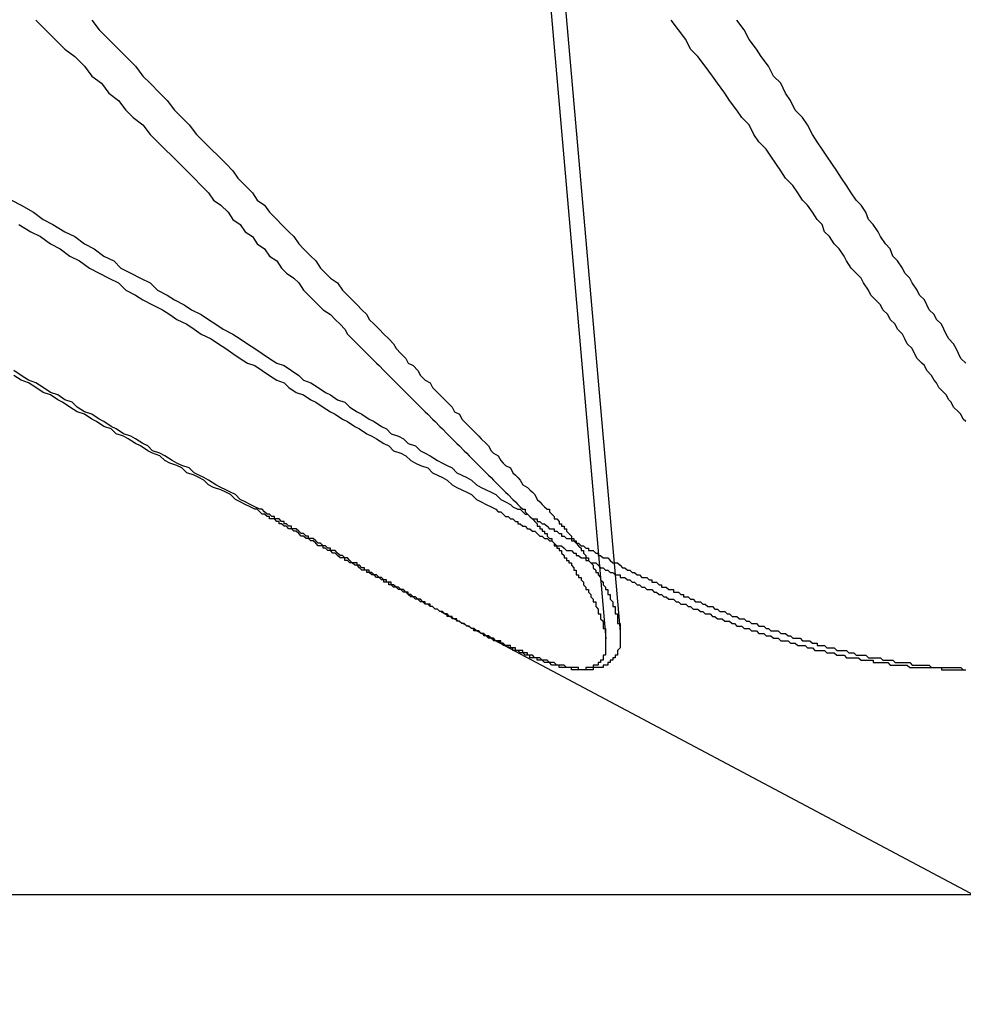
# Model space of a CAD drawing. Extents: x 2.5 to 71.5, y 2.7 to 44.7.
# Drawn here: x 31 to 31, y 14 to 14.1 of the extents above; entities that cross this region are included whole.
import ezdxf

# ---------------------------------------------------------------- set-up
doc = ezdxf.new("R2010")
doc.units = 0
doc.header["$LTSCALE"] = 4.3
doc.linetypes.add('DASHED', pattern=[0.2067, 0.1654, -0.0413])
doc.layers.add('HIDDEN__ANSI_', color=7, linetype='DASHED')
doc.layers.add('VISIBLE__ANSI_', color=7, linetype='CONTINUOUS')

msp = doc.modelspace()

# ---------------------------------------------------------------- linework, layer by layer
at = {"layer": 'HIDDEN__ANSI_'}
for p, q in [((31.017216, 14.165408), (31.026922, 14.054476)), ((31.017942, 14.164046), (31.027503, 14.054763)), ((31.050458, 14.039461), (31.020167, 14.055567))]:
    msp.add_line(p, q, dxfattribs=at)
for points in [[(31.0035, 14.0799, 0), (31.0039, 14.0795, 0), (31.0043, 14.0791, 0), (31.0047, 14.0787, 0), (31.0051, 14.0784, 0), (31.0055, 14.078, 0), (31.0058, 14.0776, 0), (31.0062, 14.0773, 0), (31.0065, 14.0769, 0), (31.0069, 14.0766, 0), (31.0072, 14.0762, 0), (31.0075, 14.0759, 0), (31.0079, 14.0756, 0), (31.0082, 14.0752, 0), (31.0085, 14.0749, 0), (31.0088, 14.0746, 0), (31.0091, 14.0743, 0), (31.0094, 14.074, 0), (31.0097, 14.0737, 0), (31.01, 14.0734, 0), (31.0103, 14.0731, 0), (31.0106, 14.0728, 0), (31.0108, 14.0725, 0), (31.0111, 14.0723, 0), (31.0114, 14.072, 0), (31.0116, 14.0717, 0), (31.0119, 14.0715, 0), (31.0121, 14.0712, 0), (31.0124, 14.071, 0), (31.0126, 14.0707, 0), (31.0129, 14.0705, 0), (31.0131, 14.0702, 0), (31.0134, 14.07, 0), (31.0136, 14.0697, 0), (31.0138, 14.0695, 0), (31.0141, 14.0693, 0), (31.0143, 14.0691, 0), (31.0145, 14.0688, 0), (31.0147, 14.0686, 0), (31.0149, 14.0684, 0), (31.0151, 14.0682, 0), (31.0153, 14.068, 0), (31.0156, 14.0678, 0), (31.0158, 14.0676, 0), (31.016, 14.0674, 0), (31.0162, 14.0672, 0), (31.0163, 14.067, 0), (31.0165, 14.0668, 0), (31.0167, 14.0666, 0), (31.0169, 14.0664, 0), (31.0171, 14.0662, 0), (31.0173, 14.066, 0), (31.0175, 14.0658, 0), (31.0176, 14.0657, 0), (31.0178, 14.0655, 0), (31.018, 14.0653, 0), (31.0182, 14.0651, 0), (31.0183, 14.065, 0), (31.0185, 14.0648, 0), (31.0187, 14.0646, 0), (31.0188, 14.0645, 0), (31.019, 14.0643, 0), (31.0191, 14.0642, 0), (31.0193, 14.064, 0), (31.0195, 14.0638, 0), (31.0196, 14.0637, 0), (31.0198, 14.0635, 0), (31.0199, 14.0634, 0), (31.0201, 14.0632, 0), (31.0202, 14.0631, 0), (31.0204, 14.0629, 0), (31.0205, 14.0628, 0), (31.0206, 14.0627, 0), (31.0208, 14.0625, 0), (31.0209, 14.0624, 0), (31.0211, 14.0622, 0), (31.0212, 14.0621, 0), (31.0213, 14.062, 0), (31.0215, 14.0618, 0), (31.0216, 14.0617, 0), (31.0217, 14.0616, 0), (31.0218, 14.0615, 0), (31.022, 14.0613, 0), (31.0221, 14.0612, 0), (31.0222, 14.0611, 0), (31.0223, 14.061, 0), (31.0225, 14.0608, 0), (31.0226, 14.0607, 0), (31.0227, 14.0606, 0), (31.0228, 14.0605, 0), (31.0229, 14.0604, 0), (31.0231, 14.0602, 0), (31.0232, 14.0601, 0), (31.0233, 14.06, 0), (31.0234, 14.0599, 0), (31.0235, 14.0598, 0)], [(31.0058, 14.0799, 0), (31.0061, 14.0795, 0), (31.0065, 14.0791, 0), (31.0069, 14.0787, 0), (31.0072, 14.0784, 0), (31.0076, 14.078, 0), (31.0079, 14.0776, 0), (31.0082, 14.0773, 0), (31.0086, 14.0769, 0), (31.0089, 14.0766, 0), (31.0092, 14.0762, 0), (31.0095, 14.0759, 0), (31.0098, 14.0756, 0), (31.0101, 14.0752, 0), (31.0104, 14.0749, 0), (31.0107, 14.0746, 0), (31.011, 14.0743, 0), (31.0113, 14.074, 0), (31.0116, 14.0737, 0), (31.0118, 14.0734, 0), (31.0121, 14.0731, 0), (31.0124, 14.0728, 0), (31.0126, 14.0725, 0), (31.0129, 14.0723, 0), (31.0131, 14.072, 0), (31.0134, 14.0717, 0), (31.0136, 14.0715, 0), (31.0139, 14.0712, 0), (31.0141, 14.071, 0), (31.0143, 14.0707, 0), (31.0145, 14.0705, 0), (31.0148, 14.0702, 0), (31.015, 14.07, 0), (31.0152, 14.0697, 0), (31.0154, 14.0695, 0), (31.0156, 14.0693, 0), (31.0159, 14.0691, 0), (31.0161, 14.0688, 0), (31.0163, 14.0686, 0), (31.0165, 14.0684, 0), (31.0167, 14.0682, 0), (31.0169, 14.068, 0), (31.0171, 14.0678, 0), (31.0172, 14.0676, 0), (31.0174, 14.0674, 0), (31.0176, 14.0672, 0), (31.0178, 14.067, 0), (31.018, 14.0668, 0), (31.0182, 14.0666, 0), (31.0183, 14.0664, 0), (31.0185, 14.0662, 0), (31.0187, 14.066, 0), (31.0188, 14.0658, 0), (31.019, 14.0657, 0), (31.0192, 14.0655, 0), (31.0193, 14.0653, 0), (31.0195, 14.0651, 0), (31.0197, 14.065, 0), (31.0198, 14.0648, 0), (31.02, 14.0646, 0), (31.0201, 14.0645, 0), (31.0203, 14.0643, 0), (31.0204, 14.0642, 0), (31.0206, 14.064, 0), (31.0207, 14.0638, 0), (31.0209, 14.0637, 0), (31.021, 14.0635, 0), (31.0211, 14.0634, 0), (31.0213, 14.0632, 0), (31.0214, 14.0631, 0), (31.0216, 14.0629, 0), (31.0217, 14.0628, 0), (31.0218, 14.0627, 0), (31.022, 14.0625, 0), (31.0221, 14.0624, 0), (31.0222, 14.0622, 0), (31.0223, 14.0621, 0), (31.0225, 14.062, 0), (31.0226, 14.0618, 0), (31.0227, 14.0617, 0), (31.0228, 14.0616, 0), (31.023, 14.0615, 0), (31.0231, 14.0613, 0), (31.0232, 14.0612, 0), (31.0233, 14.0611, 0), (31.0234, 14.061, 0), (31.0235, 14.0608, 0), (31.0237, 14.0607, 0), (31.0238, 14.0606, 0), (31.0239, 14.0605, 0), (31.024, 14.0604, 0), (31.0241, 14.0602, 0), (31.0242, 14.0601, 0), (31.0243, 14.06, 0), (31.0244, 14.0599, 0), (31.0245, 14.0598, 0)], [(31.0417, 14.0634, 0), (31.0416, 14.0635, 0), (31.0415, 14.0637, 0), (31.0414, 14.0638, 0), (31.0412, 14.064, 0), (31.0411, 14.0642, 0), (31.041, 14.0643, 0), (31.0409, 14.0645, 0), (31.0408, 14.0646, 0), (31.0406, 14.0648, 0), (31.0405, 14.065, 0), (31.0404, 14.0651, 0), (31.0403, 14.0653, 0), (31.0401, 14.0655, 0), (31.04, 14.0657, 0), (31.0399, 14.0658, 0), (31.0397, 14.066, 0), (31.0396, 14.0662, 0), (31.0395, 14.0664, 0), (31.0393, 14.0666, 0), (31.0392, 14.0668, 0), (31.0391, 14.067, 0), (31.0389, 14.0672, 0), (31.0388, 14.0674, 0), (31.0386, 14.0676, 0), (31.0385, 14.0678, 0), (31.0383, 14.068, 0), (31.0382, 14.0682, 0), (31.038, 14.0684, 0), (31.0378, 14.0686, 0), (31.0377, 14.0688, 0), (31.0375, 14.0691, 0), (31.0374, 14.0693, 0), (31.0372, 14.0695, 0), (31.037, 14.0697, 0), (31.0368, 14.07, 0), (31.0367, 14.0702, 0), (31.0365, 14.0705, 0), (31.0363, 14.0707, 0), (31.0361, 14.071, 0), (31.0359, 14.0712, 0), (31.0358, 14.0715, 0), (31.0356, 14.0717, 0), (31.0354, 14.072, 0), (31.0352, 14.0723, 0), (31.035, 14.0725, 0), (31.0348, 14.0728, 0), (31.0346, 14.0731, 0), (31.0343, 14.0734, 0), (31.0341, 14.0737, 0), (31.0339, 14.074, 0), (31.0337, 14.0743, 0), (31.0335, 14.0746, 0), (31.0332, 14.0749, 0), (31.033, 14.0752, 0), (31.0328, 14.0756, 0), (31.0325, 14.0759, 0), (31.0323, 14.0762, 0), (31.032, 14.0766, 0), (31.0318, 14.0769, 0), (31.0315, 14.0773, 0), (31.0313, 14.0776, 0), (31.031, 14.078, 0), (31.0307, 14.0784, 0), (31.0304, 14.0787, 0), (31.0302, 14.0791, 0), (31.0299, 14.0795, 0), (31.0296, 14.0799, 0)], [(31.0417, 14.0658, 0), (31.0415, 14.066, 0), (31.0414, 14.0662, 0), (31.0413, 14.0664, 0), (31.0412, 14.0666, 0), (31.041, 14.0668, 0), (31.0409, 14.067, 0), (31.0408, 14.0672, 0), (31.0407, 14.0674, 0), (31.0405, 14.0676, 0), (31.0404, 14.0678, 0), (31.0402, 14.068, 0), (31.0401, 14.0682, 0), (31.04, 14.0684, 0), (31.0398, 14.0686, 0), (31.0397, 14.0688, 0), (31.0395, 14.0691, 0), (31.0394, 14.0693, 0), (31.0392, 14.0695, 0), (31.0391, 14.0697, 0), (31.0389, 14.07, 0), (31.0387, 14.0702, 0), (31.0386, 14.0705, 0), (31.0384, 14.0707, 0), (31.0382, 14.071, 0), (31.0381, 14.0712, 0), (31.0379, 14.0715, 0), (31.0377, 14.0717, 0), (31.0376, 14.072, 0), (31.0374, 14.0723, 0), (31.0372, 14.0725, 0), (31.037, 14.0728, 0), (31.0368, 14.0731, 0), (31.0366, 14.0734, 0), (31.0364, 14.0737, 0), (31.0362, 14.074, 0), (31.036, 14.0743, 0), (31.0358, 14.0746, 0), (31.0356, 14.0749, 0), (31.0354, 14.0752, 0), (31.0352, 14.0756, 0), (31.035, 14.0759, 0), (31.0347, 14.0762, 0), (31.0345, 14.0766, 0), (31.0343, 14.0769, 0), (31.0341, 14.0773, 0), (31.0338, 14.0776, 0), (31.0336, 14.078, 0), (31.0333, 14.0784, 0), (31.0331, 14.0787, 0), (31.0328, 14.0791, 0), (31.0326, 14.0795, 0), (31.0323, 14.0799, 0)], [(31.0025, 14.0725, 0), (31.0029, 14.0723, 0), (31.0034, 14.072, 0), (31.0038, 14.0717, 0), (31.0042, 14.0715, 0), (31.0047, 14.0712, 0), (31.0051, 14.071, 0), (31.0055, 14.0707, 0), (31.0059, 14.0705, 0), (31.0063, 14.0702, 0), (31.0067, 14.07, 0), (31.007, 14.0697, 0), (31.0074, 14.0695, 0), (31.0078, 14.0693, 0), (31.0082, 14.0691, 0), (31.0085, 14.0688, 0), (31.0089, 14.0686, 0), (31.0092, 14.0684, 0), (31.0096, 14.0682, 0), (31.0099, 14.068, 0), (31.0103, 14.0678, 0), (31.0106, 14.0676, 0), (31.0109, 14.0674, 0), (31.0112, 14.0672, 0), (31.0116, 14.067, 0), (31.0119, 14.0668, 0), (31.0122, 14.0666, 0), (31.0125, 14.0664, 0), (31.0128, 14.0662, 0), (31.0131, 14.066, 0), (31.0134, 14.0658, 0), (31.0137, 14.0657, 0), (31.014, 14.0655, 0), (31.0143, 14.0653, 0), (31.0145, 14.0651, 0), (31.0148, 14.065, 0), (31.0151, 14.0648, 0), (31.0154, 14.0646, 0), (31.0156, 14.0645, 0), (31.0159, 14.0643, 0), (31.0162, 14.0642, 0), (31.0164, 14.064, 0), (31.0167, 14.0638, 0), (31.0169, 14.0637, 0), (31.0172, 14.0635, 0), (31.0174, 14.0634, 0), (31.0177, 14.0632, 0), (31.0179, 14.0631, 0), (31.0181, 14.0629, 0), (31.0184, 14.0628, 0), (31.0186, 14.0627, 0), (31.0188, 14.0625, 0), (31.0191, 14.0624, 0), (31.0193, 14.0622, 0), (31.0195, 14.0621, 0), (31.0197, 14.062, 0), (31.02, 14.0618, 0), (31.0202, 14.0617, 0), (31.0204, 14.0616, 0), (31.0206, 14.0615, 0), (31.0208, 14.0613, 0), (31.021, 14.0612, 0), (31.0212, 14.0611, 0), (31.0214, 14.061, 0), (31.0216, 14.0608, 0), (31.0218, 14.0607, 0), (31.022, 14.0606, 0), (31.0222, 14.0605, 0), (31.0224, 14.0604, 0), (31.0226, 14.0602, 0), (31.0228, 14.0601, 0), (31.023, 14.06, 0), (31.0231, 14.0599, 0), (31.0233, 14.0598, 0)], [(31.0028, 14.0715, 0), (31.0033, 14.0712, 0), (31.0037, 14.071, 0), (31.0041, 14.0707, 0), (31.0045, 14.0705, 0), (31.0049, 14.0702, 0), (31.0053, 14.07, 0), (31.0057, 14.0697, 0), (31.0061, 14.0695, 0), (31.0065, 14.0693, 0), (31.0069, 14.0691, 0), (31.0072, 14.0688, 0), (31.0076, 14.0686, 0), (31.0079, 14.0684, 0), (31.0083, 14.0682, 0), (31.0087, 14.068, 0), (31.009, 14.0678, 0), (31.0093, 14.0676, 0), (31.0097, 14.0674, 0), (31.01, 14.0672, 0), (31.0103, 14.067, 0), (31.0107, 14.0668, 0), (31.011, 14.0666, 0), (31.0113, 14.0664, 0), (31.0116, 14.0662, 0), (31.0119, 14.066, 0), (31.0122, 14.0658, 0), (31.0125, 14.0657, 0), (31.0128, 14.0655, 0), (31.0131, 14.0653, 0), (31.0134, 14.0651, 0), (31.0137, 14.065, 0), (31.0139, 14.0648, 0), (31.0142, 14.0646, 0), (31.0145, 14.0645, 0), (31.0148, 14.0643, 0), (31.015, 14.0642, 0), (31.0153, 14.064, 0), (31.0156, 14.0638, 0), (31.0158, 14.0637, 0), (31.0161, 14.0635, 0), (31.0163, 14.0634, 0), (31.0166, 14.0632, 0), (31.0168, 14.0631, 0), (31.0171, 14.0629, 0), (31.0173, 14.0628, 0), (31.0175, 14.0627, 0), (31.0178, 14.0625, 0), (31.018, 14.0624, 0), (31.0182, 14.0622, 0), (31.0185, 14.0621, 0), (31.0187, 14.062, 0), (31.0189, 14.0618, 0), (31.0191, 14.0617, 0), (31.0193, 14.0616, 0), (31.0196, 14.0615, 0), (31.0198, 14.0613, 0), (31.02, 14.0612, 0), (31.0202, 14.0611, 0), (31.0204, 14.061, 0), (31.0206, 14.0608, 0), (31.0208, 14.0607, 0), (31.021, 14.0606, 0), (31.0212, 14.0605, 0), (31.0214, 14.0604, 0), (31.0216, 14.0602, 0), (31.0218, 14.0601, 0), (31.022, 14.06, 0), (31.0222, 14.0599, 0), (31.0224, 14.0598, 0)], [(31.0127, 14.0598, 0), (31.0125, 14.0599, 0), (31.0123, 14.06, 0), (31.0121, 14.0601, 0), (31.0119, 14.0602, 0), (31.0117, 14.0604, 0), (31.0115, 14.0605, 0), (31.0113, 14.0606, 0), (31.0111, 14.0607, 0), (31.0109, 14.0608, 0), (31.0106, 14.061, 0), (31.0104, 14.0611, 0), (31.0102, 14.0612, 0), (31.01, 14.0613, 0), (31.0098, 14.0615, 0), (31.0095, 14.0616, 0), (31.0093, 14.0617, 0), (31.0091, 14.0618, 0), (31.0088, 14.062, 0), (31.0086, 14.0621, 0), (31.0083, 14.0622, 0), (31.0081, 14.0624, 0), (31.0079, 14.0625, 0), (31.0076, 14.0627, 0), (31.0074, 14.0628, 0), (31.0071, 14.0629, 0), (31.0068, 14.0631, 0), (31.0066, 14.0632, 0), (31.0063, 14.0634, 0), (31.0061, 14.0635, 0), (31.0058, 14.0637, 0), (31.0055, 14.0638, 0), (31.0052, 14.064, 0), (31.005, 14.0642, 0), (31.0047, 14.0643, 0), (31.0044, 14.0645, 0), (31.0041, 14.0646, 0), (31.0038, 14.0648, 0), (31.0035, 14.065, 0), (31.0032, 14.0651, 0), (31.0029, 14.0653, 0), (31.0026, 14.0655, 0)], [(31.0125, 14.0598, 0), (31.0123, 14.0599, 0), (31.0121, 14.06, 0), (31.0119, 14.0601, 0), (31.0117, 14.0602, 0), (31.0115, 14.0604, 0), (31.0113, 14.0605, 0), (31.0111, 14.0606, 0), (31.0108, 14.0607, 0), (31.0106, 14.0608, 0), (31.0104, 14.061, 0), (31.0102, 14.0611, 0), (31.01, 14.0612, 0), (31.0097, 14.0613, 0), (31.0095, 14.0615, 0), (31.0093, 14.0616, 0), (31.009, 14.0617, 0), (31.0088, 14.0618, 0), (31.0086, 14.062, 0), (31.0083, 14.0621, 0), (31.0081, 14.0622, 0), (31.0078, 14.0624, 0), (31.0076, 14.0625, 0), (31.0073, 14.0627, 0), (31.0071, 14.0628, 0), (31.0068, 14.0629, 0), (31.0066, 14.0631, 0), (31.0063, 14.0632, 0), (31.006, 14.0634, 0), (31.0058, 14.0635, 0), (31.0055, 14.0637, 0), (31.0052, 14.0638, 0), (31.0049, 14.064, 0), (31.0046, 14.0642, 0), (31.0044, 14.0643, 0), (31.0041, 14.0645, 0), (31.0038, 14.0646, 0), (31.0035, 14.0648, 0), (31.0032, 14.065, 0), (31.0029, 14.0651, 0), (31.0026, 14.0653, 0)], [(31.0245, 14.0598, 0), (31.0246, 14.0598, 0), (31.0246, 14.0597, 0), (31.0246, 14.0597, 0), (31.0247, 14.0596, 0), (31.0247, 14.0596, 0), (31.0248, 14.0595, 0), (31.0248, 14.0595, 0), (31.0248, 14.0594, 0), (31.0249, 14.0594, 0), (31.0249, 14.0594, 0), (31.025, 14.0593, 0), (31.025, 14.0593, 0), (31.025, 14.0592, 0), (31.0251, 14.0592, 0), (31.0251, 14.0591, 0), (31.0252, 14.0591, 0), (31.0252, 14.059, 0), (31.0252, 14.059, 0), (31.0253, 14.059, 0), (31.0253, 14.0589, 0), (31.0253, 14.0589, 0), (31.0254, 14.0588, 0), (31.0254, 14.0588, 0), (31.0255, 14.0587, 0), (31.0255, 14.0587, 0), (31.0255, 14.0586, 0), (31.0256, 14.0586, 0), (31.0256, 14.0586, 0), (31.0256, 14.0585, 0), (31.0257, 14.0585, 0), (31.0257, 14.0584, 0), (31.0257, 14.0584, 0), (31.0258, 14.0583, 0), (31.0258, 14.0583, 0), (31.0258, 14.0583, 0), (31.0259, 14.0582, 0), (31.0259, 14.0582, 0), (31.0259, 14.0581, 0), (31.0259, 14.0581, 0), (31.026, 14.0581, 0), (31.026, 14.058, 0), (31.026, 14.058, 0), (31.0261, 14.0579, 0), (31.0261, 14.0579, 0), (31.0261, 14.0578, 0), (31.0262, 14.0578, 0), (31.0262, 14.0578, 0), (31.0262, 14.0577, 0), (31.0262, 14.0577, 0), (31.0263, 14.0576, 0), (31.0263, 14.0576, 0), (31.0263, 14.0576, 0), (31.0264, 14.0575, 0), (31.0264, 14.0575, 0), (31.0264, 14.0574, 0), (31.0264, 14.0574, 0), (31.0265, 14.0573, 0), (31.0265, 14.0573, 0), (31.0265, 14.0573, 0), (31.0265, 14.0572, 0), (31.0266, 14.0572, 0), (31.0266, 14.0571, 0), (31.0266, 14.0571, 0), (31.0266, 14.0571, 0), (31.0267, 14.057, 0), (31.0267, 14.057, 0), (31.0267, 14.057, 0), (31.0267, 14.0569, 0), (31.0267, 14.0569, 0), (31.0268, 14.0568, 0), (31.0268, 14.0568, 0), (31.0268, 14.0568, 0), (31.0268, 14.0567, 0), (31.0268, 14.0567, 0), (31.0269, 14.0566, 0), (31.0269, 14.0566, 0), (31.0269, 14.0566, 0), (31.0269, 14.0565, 0), (31.0269, 14.0565, 0), (31.027, 14.0565, 0), (31.027, 14.0564, 0), (31.027, 14.0564, 0), (31.027, 14.0564, 0), (31.027, 14.0563, 0), (31.0271, 14.0563, 0), (31.0271, 14.0562, 0), (31.0271, 14.0562, 0), (31.0271, 14.0562, 0), (31.0271, 14.0561, 0), (31.0271, 14.0561, 0), (31.0271, 14.0561, 0), (31.0272, 14.056, 0), (31.0272, 14.056, 0), (31.0272, 14.056, 0), (31.0272, 14.0559, 0), (31.0272, 14.0559, 0), (31.0272, 14.0559, 0), (31.0272, 14.0558, 0), (31.0273, 14.0558, 0), (31.0273, 14.0558, 0), (31.0273, 14.0557, 0), (31.0273, 14.0557, 0), (31.0273, 14.0557, 0), (31.0273, 14.0556, 0), (31.0273, 14.0556, 0), (31.0273, 14.0556, 0), (31.0273, 14.0555, 0), (31.0274, 14.0555, 0), (31.0274, 14.0555, 0), (31.0274, 14.0554, 0), (31.0274, 14.0554, 0), (31.0274, 14.0554, 0), (31.0274, 14.0553, 0), (31.0274, 14.0553, 0), (31.0274, 14.0553, 0), (31.0274, 14.0552, 0), (31.0274, 14.0552, 0), (31.0274, 14.0552, 0), (31.0274, 14.0551, 0), (31.0275, 14.0551, 0), (31.0275, 14.0551, 0), (31.0275, 14.055, 0), (31.0275, 14.055, 0), (31.0275, 14.055, 0), (31.0275, 14.0549, 0), (31.0275, 14.0549, 0), (31.0275, 14.0549, 0), (31.0275, 14.0548, 0), (31.0275, 14.0548, 0), (31.0275, 14.0548, 0), (31.0275, 14.0548, 0), (31.0275, 14.0547, 0), (31.0275, 14.0547, 0), (31.0275, 14.0547, 0), (31.0275, 14.0546, 0), (31.0275, 14.0546, 0), (31.0275, 14.0546, 0), (31.0275, 14.0545, 0), (31.0275, 14.0545, 0), (31.0275, 14.0545, 0), (31.0275, 14.0545, 0), (31.0275, 14.0544, 0), (31.0275, 14.0544, 0), (31.0275, 14.0544, 0), (31.0275, 14.0544, 0), (31.0275, 14.0543, 0), (31.0275, 14.0543, 0), (31.0275, 14.0543, 0), (31.0275, 14.0542, 0), (31.0275, 14.0542, 0), (31.0275, 14.0542, 0), (31.0275, 14.0542, 0), (31.0275, 14.0541, 0), (31.0275, 14.0541, 0), (31.0275, 14.0541, 0), (31.0275, 14.0541, 0), (31.0274, 14.054, 0), (31.0274, 14.054, 0), (31.0274, 14.054, 0), (31.0274, 14.054, 0), (31.0274, 14.054, 0), (31.0274, 14.0539, 0), (31.0274, 14.0539, 0), (31.0274, 14.0539, 0), (31.0274, 14.0539, 0), (31.0274, 14.0538, 0), (31.0274, 14.0538, 0), (31.0273, 14.0538, 0), (31.0273, 14.0538, 0), (31.0273, 14.0538, 0), (31.0273, 14.0537, 0), (31.0273, 14.0537, 0), (31.0273, 14.0537, 0), (31.0273, 14.0537, 0), (31.0272, 14.0537, 0), (31.0272, 14.0537, 0), (31.0272, 14.0536, 0), (31.0272, 14.0536, 0), (31.0272, 14.0536, 0), (31.0272, 14.0536, 0), (31.0272, 14.0536, 0), (31.0271, 14.0536, 0), (31.0271, 14.0535, 0), (31.0271, 14.0535, 0), (31.0271, 14.0535, 0), (31.0271, 14.0535, 0), (31.0271, 14.0535, 0), (31.027, 14.0535, 0), (31.027, 14.0535, 0), (31.027, 14.0534, 0), (31.027, 14.0534, 0), (31.027, 14.0534, 0), (31.0269, 14.0534, 0), (31.0269, 14.0534, 0), (31.0269, 14.0534, 0), (31.0269, 14.0534, 0), (31.0268, 14.0534, 0), (31.0268, 14.0534, 0), (31.0268, 14.0533, 0), (31.0268, 14.0533, 0), (31.0268, 14.0533, 0), (31.0267, 14.0533, 0), (31.0267, 14.0533, 0), (31.0267, 14.0533, 0), (31.0267, 14.0533, 0), (31.0266, 14.0533, 0), (31.0266, 14.0533, 0), (31.0266, 14.0533, 0), (31.0266, 14.0533, 0), (31.0265, 14.0533, 0), (31.0265, 14.0533, 0), (31.0265, 14.0533, 0), (31.0264, 14.0533, 0), (31.0264, 14.0532, 0), (31.0264, 14.0532, 0), (31.0264, 14.0532, 0), (31.0263, 14.0532, 0), (31.0263, 14.0532, 0), (31.0263, 14.0532, 0), (31.0262, 14.0532, 0), (31.0262, 14.0532, 0), (31.0262, 14.0532, 0), (31.0262, 14.0532, 0), (31.0261, 14.0532, 0), (31.0261, 14.0532, 0), (31.0261, 14.0532, 0), (31.026, 14.0532, 0), (31.026, 14.0532, 0), (31.026, 14.0532, 0), (31.0259, 14.0532, 0), (31.0259, 14.0532, 0), (31.0259, 14.0532, 0), (31.0258, 14.0532, 0), (31.0258, 14.0533, 0), (31.0258, 14.0533, 0), (31.0257, 14.0533, 0), (31.0257, 14.0533, 0), (31.0256, 14.0533, 0), (31.0256, 14.0533, 0), (31.0256, 14.0533, 0), (31.0255, 14.0533, 0), (31.0255, 14.0533, 0), (31.0255, 14.0533, 0), (31.0254, 14.0533, 0), (31.0254, 14.0533, 0), (31.0253, 14.0533, 0), (31.0253, 14.0533, 0), (31.0253, 14.0533, 0), (31.0252, 14.0534, 0), (31.0252, 14.0534, 0), (31.0251, 14.0534, 0), (31.0251, 14.0534, 0), (31.0251, 14.0534, 0), (31.025, 14.0534, 0), (31.025, 14.0534, 0), (31.0249, 14.0534, 0), (31.0249, 14.0534, 0), (31.0248, 14.0535, 0), (31.0248, 14.0535, 0), (31.0247, 14.0535, 0), (31.0247, 14.0535, 0), (31.0247, 14.0535, 0), (31.0246, 14.0535, 0), (31.0246, 14.0535, 0), (31.0245, 14.0536, 0), (31.0245, 14.0536, 0), (31.0244, 14.0536, 0), (31.0244, 14.0536, 0), (31.0243, 14.0536, 0), (31.0243, 14.0536, 0), (31.0242, 14.0537, 0), (31.0242, 14.0537, 0), (31.0241, 14.0537, 0), (31.0241, 14.0537, 0), (31.024, 14.0537, 0), (31.024, 14.0537, 0), (31.0239, 14.0538, 0), (31.0239, 14.0538, 0), (31.0238, 14.0538, 0), (31.0238, 14.0538, 0), (31.0237, 14.0538, 0), (31.0237, 14.0539, 0), (31.0236, 14.0539, 0), (31.0236, 14.0539, 0), (31.0235, 14.0539, 0), (31.0235, 14.054, 0), (31.0234, 14.054, 0), (31.0234, 14.054, 0), (31.0233, 14.054, 0), (31.0232, 14.054, 0), (31.0232, 14.0541, 0), (31.0231, 14.0541, 0), (31.0231, 14.0541, 0), (31.023, 14.0541, 0), (31.023, 14.0542, 0), (31.0229, 14.0542, 0), (31.0229, 14.0542, 0), (31.0228, 14.0542, 0), (31.0227, 14.0543, 0), (31.0227, 14.0543, 0), (31.0226, 14.0543, 0), (31.0226, 14.0544, 0), (31.0225, 14.0544, 0), (31.0225, 14.0544, 0), (31.0224, 14.0544, 0), (31.0223, 14.0545, 0), (31.0223, 14.0545, 0), (31.0222, 14.0545, 0), (31.0222, 14.0545, 0), (31.0221, 14.0546, 0), (31.022, 14.0546, 0), (31.022, 14.0546, 0), (31.0219, 14.0547, 0), (31.0219, 14.0547, 0), (31.0218, 14.0547, 0), (31.0217, 14.0548, 0), (31.0217, 14.0548, 0), (31.0216, 14.0548, 0), (31.0216, 14.0548, 0), (31.0215, 14.0549, 0), (31.0214, 14.0549, 0), (31.0214, 14.0549, 0), (31.0213, 14.055, 0), (31.0213, 14.055, 0), (31.0212, 14.055, 0), (31.0211, 14.0551, 0), (31.0211, 14.0551, 0), (31.021, 14.0551, 0), (31.0209, 14.0552, 0), (31.0209, 14.0552, 0), (31.0208, 14.0552, 0), (31.0208, 14.0553, 0), (31.0207, 14.0553, 0), (31.0206, 14.0553, 0), (31.0206, 14.0554, 0), (31.0205, 14.0554, 0), (31.0204, 14.0554, 0), (31.0204, 14.0555, 0), (31.0203, 14.0555, 0), (31.0203, 14.0555, 0), (31.0202, 14.0556, 0), (31.0201, 14.0556, 0), (31.0201, 14.0556, 0), (31.02, 14.0557, 0), (31.0199, 14.0557, 0), (31.0199, 14.0557, 0), (31.0198, 14.0558, 0), (31.0197, 14.0558, 0), (31.0197, 14.0558, 0), (31.0196, 14.0559, 0), (31.0196, 14.0559, 0), (31.0195, 14.0559, 0), (31.0194, 14.056, 0), (31.0194, 14.056, 0), (31.0193, 14.056, 0), (31.0192, 14.0561, 0), (31.0192, 14.0561, 0), (31.0191, 14.0561, 0), (31.019, 14.0562, 0), (31.019, 14.0562, 0), (31.0189, 14.0562, 0), (31.0188, 14.0563, 0), (31.0188, 14.0563, 0), (31.0187, 14.0564, 0), (31.0187, 14.0564, 0), (31.0186, 14.0564, 0), (31.0185, 14.0565, 0), (31.0184, 14.0565, 0), (31.0184, 14.0565, 0), (31.0183, 14.0566, 0), (31.0182, 14.0566, 0), (31.0182, 14.0566, 0), (31.0181, 14.0567, 0), (31.018, 14.0567, 0), (31.018, 14.0568, 0), (31.0179, 14.0568, 0), (31.0178, 14.0568, 0), (31.0178, 14.0569, 0), (31.0177, 14.0569, 0), (31.0176, 14.057, 0), (31.0176, 14.057, 0), (31.0175, 14.057, 0), (31.0174, 14.0571, 0), (31.0173, 14.0571, 0), (31.0173, 14.0571, 0), (31.0172, 14.0572, 0), (31.0171, 14.0572, 0), (31.0171, 14.0573, 0), (31.017, 14.0573, 0), (31.0169, 14.0573, 0), (31.0168, 14.0574, 0), (31.0168, 14.0574, 0), (31.0167, 14.0575, 0), (31.0166, 14.0575, 0), (31.0165, 14.0576, 0), (31.0165, 14.0576, 0), (31.0164, 14.0576, 0), (31.0163, 14.0577, 0), (31.0162, 14.0577, 0), (31.0162, 14.0578, 0), (31.0161, 14.0578, 0), (31.016, 14.0578, 0), (31.0159, 14.0579, 0), (31.0159, 14.0579, 0), (31.0158, 14.058, 0), (31.0157, 14.058, 0), (31.0156, 14.0581, 0), (31.0156, 14.0581, 0), (31.0155, 14.0581, 0), (31.0154, 14.0582, 0), (31.0153, 14.0582, 0), (31.0153, 14.0583, 0), (31.0152, 14.0583, 0), (31.0151, 14.0583, 0), (31.015, 14.0584, 0), (31.015, 14.0584, 0), (31.0149, 14.0585, 0), (31.0148, 14.0585, 0), (31.0147, 14.0586, 0), (31.0146, 14.0586, 0), (31.0146, 14.0586, 0), (31.0145, 14.0587, 0), (31.0144, 14.0587, 0), (31.0143, 14.0588, 0), (31.0143, 14.0588, 0), (31.0142, 14.0589, 0), (31.0141, 14.0589, 0), (31.014, 14.059, 0), (31.0139, 14.059, 0), (31.0139, 14.059, 0), (31.0138, 14.0591, 0), (31.0137, 14.0591, 0), (31.0136, 14.0592, 0), (31.0135, 14.0592, 0), (31.0135, 14.0593, 0), (31.0134, 14.0593, 0), (31.0133, 14.0594, 0), (31.0132, 14.0594, 0), (31.0131, 14.0594, 0), (31.0131, 14.0595, 0), (31.013, 14.0595, 0), (31.0129, 14.0596, 0), (31.0128, 14.0596, 0), (31.0127, 14.0597, 0), (31.0127, 14.0597, 0), (31.0126, 14.0598, 0), (31.0125, 14.0598, 0)], [(31.0235, 14.0598, 0), (31.0236, 14.0598, 0), (31.0236, 14.0597, 0), (31.0236, 14.0597, 0), (31.0237, 14.0596, 0), (31.0237, 14.0596, 0), (31.0238, 14.0595, 0), (31.0238, 14.0595, 0), (31.0239, 14.0594, 0), (31.0239, 14.0594, 0), (31.0239, 14.0594, 0), (31.024, 14.0593, 0), (31.024, 14.0593, 0), (31.0241, 14.0592, 0), (31.0241, 14.0592, 0), (31.0241, 14.0591, 0), (31.0242, 14.0591, 0), (31.0242, 14.059, 0), (31.0243, 14.059, 0), (31.0243, 14.059, 0), (31.0243, 14.0589, 0), (31.0244, 14.0589, 0), (31.0244, 14.0588, 0), (31.0245, 14.0588, 0), (31.0245, 14.0587, 0), (31.0245, 14.0587, 0), (31.0246, 14.0586, 0), (31.0246, 14.0586, 0), (31.0247, 14.0586, 0), (31.0247, 14.0585, 0), (31.0247, 14.0585, 0), (31.0248, 14.0584, 0), (31.0248, 14.0584, 0), (31.0248, 14.0583, 0), (31.0249, 14.0583, 0), (31.0249, 14.0583, 0), (31.0249, 14.0582, 0), (31.025, 14.0582, 0), (31.025, 14.0581, 0), (31.025, 14.0581, 0), (31.0251, 14.0581, 0), (31.0251, 14.058, 0), (31.0251, 14.058, 0), (31.0252, 14.0579, 0), (31.0252, 14.0579, 0), (31.0252, 14.0578, 0), (31.0253, 14.0578, 0), (31.0253, 14.0578, 0), (31.0253, 14.0577, 0), (31.0254, 14.0577, 0), (31.0254, 14.0576, 0), (31.0254, 14.0576, 0), (31.0255, 14.0576, 0), (31.0255, 14.0575, 0), (31.0255, 14.0575, 0), (31.0256, 14.0574, 0), (31.0256, 14.0574, 0), (31.0256, 14.0573, 0), (31.0256, 14.0573, 0), (31.0257, 14.0573, 0), (31.0257, 14.0572, 0), (31.0257, 14.0572, 0), (31.0257, 14.0571, 0), (31.0258, 14.0571, 0), (31.0258, 14.0571, 0), (31.0258, 14.057, 0), (31.0259, 14.057, 0), (31.0259, 14.057, 0), (31.0259, 14.0569, 0), (31.0259, 14.0569, 0), (31.026, 14.0568, 0), (31.026, 14.0568, 0), (31.026, 14.0568, 0), (31.026, 14.0567, 0), (31.026, 14.0567, 0), (31.0261, 14.0566, 0), (31.0261, 14.0566, 0), (31.0261, 14.0566, 0), (31.0261, 14.0565, 0), (31.0262, 14.0565, 0), (31.0262, 14.0565, 0), (31.0262, 14.0564, 0), (31.0262, 14.0564, 0), (31.0262, 14.0564, 0), (31.0263, 14.0563, 0), (31.0263, 14.0563, 0), (31.0263, 14.0562, 0), (31.0263, 14.0562, 0), (31.0263, 14.0562, 0), (31.0264, 14.0561, 0), (31.0264, 14.0561, 0), (31.0264, 14.0561, 0), (31.0264, 14.056, 0), (31.0264, 14.056, 0), (31.0265, 14.056, 0), (31.0265, 14.0559, 0), (31.0265, 14.0559, 0), (31.0265, 14.0559, 0), (31.0265, 14.0558, 0), (31.0265, 14.0558, 0), (31.0265, 14.0558, 0), (31.0266, 14.0557, 0), (31.0266, 14.0557, 0), (31.0266, 14.0557, 0), (31.0266, 14.0556, 0), (31.0266, 14.0556, 0), (31.0266, 14.0556, 0), (31.0266, 14.0555, 0), (31.0267, 14.0555, 0), (31.0267, 14.0555, 0), (31.0267, 14.0554, 0), (31.0267, 14.0554, 0), (31.0267, 14.0554, 0), (31.0267, 14.0553, 0), (31.0267, 14.0553, 0), (31.0267, 14.0553, 0), (31.0268, 14.0552, 0), (31.0268, 14.0552, 0), (31.0268, 14.0552, 0), (31.0268, 14.0551, 0), (31.0268, 14.0551, 0), (31.0268, 14.0551, 0), (31.0268, 14.055, 0), (31.0268, 14.055, 0), (31.0268, 14.055, 0), (31.0268, 14.0549, 0), (31.0268, 14.0549, 0), (31.0269, 14.0549, 0), (31.0269, 14.0548, 0), (31.0269, 14.0548, 0), (31.0269, 14.0548, 0), (31.0269, 14.0548, 0), (31.0269, 14.0547, 0), (31.0269, 14.0547, 0), (31.0269, 14.0547, 0), (31.0269, 14.0546, 0), (31.0269, 14.0546, 0), (31.0269, 14.0546, 0), (31.0269, 14.0545, 0), (31.0269, 14.0545, 0), (31.0269, 14.0545, 0), (31.0269, 14.0545, 0), (31.0269, 14.0544, 0), (31.0269, 14.0544, 0), (31.0269, 14.0544, 0), (31.0269, 14.0544, 0), (31.0269, 14.0543, 0), (31.0269, 14.0543, 0), (31.0269, 14.0543, 0), (31.0269, 14.0542, 0), (31.0269, 14.0542, 0), (31.0269, 14.0542, 0), (31.0269, 14.0542, 0), (31.0269, 14.0541, 0), (31.0269, 14.0541, 0), (31.0269, 14.0541, 0), (31.0269, 14.0541, 0), (31.0269, 14.054, 0), (31.0269, 14.054, 0), (31.0269, 14.054, 0), (31.0269, 14.054, 0), (31.0269, 14.054, 0), (31.0269, 14.0539, 0), (31.0269, 14.0539, 0), (31.0269, 14.0539, 0), (31.0269, 14.0539, 0), (31.0269, 14.0538, 0), (31.0269, 14.0538, 0), (31.0268, 14.0538, 0), (31.0268, 14.0538, 0), (31.0268, 14.0538, 0), (31.0268, 14.0537, 0), (31.0268, 14.0537, 0), (31.0268, 14.0537, 0), (31.0268, 14.0537, 0), (31.0268, 14.0537, 0), (31.0268, 14.0537, 0), (31.0268, 14.0536, 0), (31.0267, 14.0536, 0), (31.0267, 14.0536, 0), (31.0267, 14.0536, 0), (31.0267, 14.0536, 0), (31.0267, 14.0536, 0), (31.0267, 14.0535, 0), (31.0267, 14.0535, 0), (31.0267, 14.0535, 0), (31.0266, 14.0535, 0), (31.0266, 14.0535, 0), (31.0266, 14.0535, 0), (31.0266, 14.0535, 0), (31.0266, 14.0534, 0), (31.0266, 14.0534, 0), (31.0265, 14.0534, 0), (31.0265, 14.0534, 0), (31.0265, 14.0534, 0), (31.0265, 14.0534, 0), (31.0265, 14.0534, 0), (31.0264, 14.0534, 0), (31.0264, 14.0534, 0), (31.0264, 14.0533, 0), (31.0264, 14.0533, 0), (31.0264, 14.0533, 0), (31.0263, 14.0533, 0), (31.0263, 14.0533, 0), (31.0263, 14.0533, 0), (31.0263, 14.0533, 0), (31.0263, 14.0533, 0), (31.0262, 14.0533, 0), (31.0262, 14.0533, 0), (31.0262, 14.0533, 0), (31.0262, 14.0533, 0), (31.0261, 14.0533, 0), (31.0261, 14.0533, 0), (31.0261, 14.0533, 0), (31.0261, 14.0532, 0), (31.0261, 14.0532, 0), (31.026, 14.0532, 0), (31.026, 14.0532, 0), (31.026, 14.0532, 0), (31.0259, 14.0532, 0), (31.0259, 14.0532, 0), (31.0259, 14.0532, 0), (31.0259, 14.0532, 0), (31.0258, 14.0532, 0), (31.0258, 14.0532, 0), (31.0258, 14.0532, 0), (31.0258, 14.0532, 0), (31.0257, 14.0532, 0), (31.0257, 14.0532, 0), (31.0257, 14.0532, 0), (31.0256, 14.0532, 0), (31.0256, 14.0532, 0), (31.0256, 14.0532, 0), (31.0255, 14.0532, 0), (31.0255, 14.0533, 0), (31.0255, 14.0533, 0), (31.0254, 14.0533, 0), (31.0254, 14.0533, 0), (31.0254, 14.0533, 0), (31.0253, 14.0533, 0), (31.0253, 14.0533, 0), (31.0253, 14.0533, 0), (31.0252, 14.0533, 0), (31.0252, 14.0533, 0), (31.0252, 14.0533, 0), (31.0251, 14.0533, 0), (31.0251, 14.0533, 0), (31.0251, 14.0533, 0), (31.025, 14.0533, 0), (31.025, 14.0534, 0), (31.0249, 14.0534, 0), (31.0249, 14.0534, 0), (31.0249, 14.0534, 0), (31.0248, 14.0534, 0), (31.0248, 14.0534, 0), (31.0248, 14.0534, 0), (31.0247, 14.0534, 0), (31.0247, 14.0534, 0), (31.0246, 14.0535, 0), (31.0246, 14.0535, 0), (31.0245, 14.0535, 0), (31.0245, 14.0535, 0), (31.0245, 14.0535, 0), (31.0244, 14.0535, 0), (31.0244, 14.0535, 0), (31.0243, 14.0536, 0), (31.0243, 14.0536, 0), (31.0242, 14.0536, 0), (31.0242, 14.0536, 0), (31.0242, 14.0536, 0), (31.0241, 14.0536, 0), (31.0241, 14.0537, 0), (31.024, 14.0537, 0), (31.024, 14.0537, 0), (31.0239, 14.0537, 0), (31.0239, 14.0537, 0), (31.0238, 14.0537, 0), (31.0238, 14.0538, 0), (31.0237, 14.0538, 0), (31.0237, 14.0538, 0), (31.0236, 14.0538, 0), (31.0236, 14.0538, 0), (31.0235, 14.0539, 0), (31.0235, 14.0539, 0), (31.0234, 14.0539, 0), (31.0234, 14.0539, 0), (31.0233, 14.054, 0), (31.0233, 14.054, 0), (31.0232, 14.054, 0), (31.0232, 14.054, 0), (31.0231, 14.054, 0), (31.0231, 14.0541, 0), (31.023, 14.0541, 0), (31.023, 14.0541, 0), (31.0229, 14.0541, 0), (31.0229, 14.0542, 0), (31.0228, 14.0542, 0), (31.0228, 14.0542, 0), (31.0227, 14.0542, 0), (31.0227, 14.0543, 0), (31.0226, 14.0543, 0), (31.0226, 14.0543, 0), (31.0225, 14.0544, 0), (31.0224, 14.0544, 0), (31.0224, 14.0544, 0), (31.0223, 14.0544, 0), (31.0223, 14.0545, 0), (31.0222, 14.0545, 0), (31.0222, 14.0545, 0), (31.0221, 14.0545, 0), (31.022, 14.0546, 0), (31.022, 14.0546, 0), (31.0219, 14.0546, 0), (31.0219, 14.0547, 0), (31.0218, 14.0547, 0), (31.0218, 14.0547, 0), (31.0217, 14.0548, 0), (31.0216, 14.0548, 0), (31.0216, 14.0548, 0), (31.0215, 14.0548, 0), (31.0215, 14.0549, 0), (31.0214, 14.0549, 0), (31.0214, 14.0549, 0), (31.0213, 14.055, 0), (31.0212, 14.055, 0), (31.0212, 14.055, 0), (31.0211, 14.0551, 0), (31.0211, 14.0551, 0), (31.021, 14.0551, 0), (31.0209, 14.0552, 0), (31.0209, 14.0552, 0), (31.0208, 14.0552, 0), (31.0208, 14.0553, 0), (31.0207, 14.0553, 0), (31.0206, 14.0553, 0), (31.0206, 14.0554, 0), (31.0205, 14.0554, 0), (31.0205, 14.0554, 0), (31.0204, 14.0555, 0), (31.0203, 14.0555, 0), (31.0203, 14.0555, 0), (31.0202, 14.0556, 0), (31.0201, 14.0556, 0), (31.0201, 14.0556, 0), (31.02, 14.0557, 0), (31.02, 14.0557, 0), (31.0199, 14.0557, 0), (31.0198, 14.0558, 0), (31.0198, 14.0558, 0), (31.0197, 14.0558, 0), (31.0197, 14.0559, 0), (31.0196, 14.0559, 0), (31.0195, 14.0559, 0), (31.0195, 14.056, 0), (31.0194, 14.056, 0), (31.0194, 14.056, 0), (31.0193, 14.0561, 0), (31.0192, 14.0561, 0), (31.0192, 14.0561, 0), (31.0191, 14.0562, 0), (31.019, 14.0562, 0), (31.019, 14.0562, 0), (31.0189, 14.0563, 0), (31.0188, 14.0563, 0), (31.0188, 14.0564, 0), (31.0187, 14.0564, 0), (31.0187, 14.0564, 0), (31.0186, 14.0565, 0), (31.0185, 14.0565, 0), (31.0185, 14.0565, 0), (31.0184, 14.0566, 0), (31.0183, 14.0566, 0), (31.0183, 14.0566, 0), (31.0182, 14.0567, 0), (31.0181, 14.0567, 0), (31.0181, 14.0568, 0), (31.018, 14.0568, 0), (31.0179, 14.0568, 0), (31.0179, 14.0569, 0), (31.0178, 14.0569, 0), (31.0177, 14.057, 0), (31.0177, 14.057, 0), (31.0176, 14.057, 0), (31.0175, 14.0571, 0), (31.0174, 14.0571, 0), (31.0174, 14.0571, 0), (31.0173, 14.0572, 0), (31.0172, 14.0572, 0), (31.0172, 14.0573, 0), (31.0171, 14.0573, 0), (31.017, 14.0573, 0), (31.017, 14.0574, 0), (31.0169, 14.0574, 0), (31.0168, 14.0575, 0), (31.0167, 14.0575, 0), (31.0167, 14.0576, 0), (31.0166, 14.0576, 0), (31.0165, 14.0576, 0), (31.0164, 14.0577, 0), (31.0164, 14.0577, 0), (31.0163, 14.0578, 0), (31.0162, 14.0578, 0), (31.0162, 14.0578, 0), (31.0161, 14.0579, 0), (31.016, 14.0579, 0), (31.0159, 14.058, 0), (31.0159, 14.058, 0), (31.0158, 14.0581, 0), (31.0157, 14.0581, 0), (31.0156, 14.0581, 0), (31.0156, 14.0582, 0), (31.0155, 14.0582, 0), (31.0154, 14.0583, 0), (31.0153, 14.0583, 0), (31.0153, 14.0583, 0), (31.0152, 14.0584, 0), (31.0151, 14.0584, 0), (31.015, 14.0585, 0), (31.015, 14.0585, 0), (31.0149, 14.0586, 0), (31.0148, 14.0586, 0), (31.0147, 14.0586, 0), (31.0147, 14.0587, 0), (31.0146, 14.0587, 0), (31.0145, 14.0588, 0), (31.0144, 14.0588, 0), (31.0143, 14.0589, 0), (31.0143, 14.0589, 0), (31.0142, 14.059, 0), (31.0141, 14.059, 0), (31.014, 14.059, 0), (31.014, 14.0591, 0), (31.0139, 14.0591, 0), (31.0138, 14.0592, 0), (31.0137, 14.0592, 0), (31.0137, 14.0593, 0), (31.0136, 14.0593, 0), (31.0135, 14.0594, 0), (31.0134, 14.0594, 0), (31.0133, 14.0594, 0), (31.0133, 14.0595, 0), (31.0132, 14.0595, 0), (31.0131, 14.0596, 0), (31.013, 14.0596, 0), (31.0129, 14.0597, 0), (31.0129, 14.0597, 0), (31.0128, 14.0598, 0), (31.0127, 14.0598, 0)], [(31.0224, 14.0598, 0), (31.0224, 14.0598, 0), (31.0225, 14.0597, 0), (31.0226, 14.0597, 0), (31.0227, 14.0596, 0), (31.0227, 14.0596, 0), (31.0228, 14.0595, 0), (31.0229, 14.0595, 0), (31.023, 14.0594, 0), (31.023, 14.0594, 0), (31.0231, 14.0594, 0), (31.0232, 14.0593, 0), (31.0233, 14.0593, 0), (31.0233, 14.0592, 0), (31.0234, 14.0592, 0), (31.0235, 14.0591, 0), (31.0236, 14.0591, 0), (31.0237, 14.059, 0), (31.0237, 14.059, 0), (31.0238, 14.059, 0), (31.0239, 14.0589, 0), (31.024, 14.0589, 0), (31.0241, 14.0588, 0), (31.0241, 14.0588, 0), (31.0242, 14.0587, 0), (31.0243, 14.0587, 0), (31.0244, 14.0586, 0), (31.0244, 14.0586, 0), (31.0245, 14.0586, 0), (31.0246, 14.0585, 0), (31.0247, 14.0585, 0), (31.0248, 14.0584, 0), (31.0248, 14.0584, 0), (31.0249, 14.0583, 0), (31.025, 14.0583, 0), (31.0251, 14.0583, 0), (31.0252, 14.0582, 0), (31.0252, 14.0582, 0), (31.0253, 14.0581, 0), (31.0254, 14.0581, 0), (31.0255, 14.0581, 0), (31.0256, 14.058, 0), (31.0257, 14.058, 0), (31.0257, 14.0579, 0), (31.0258, 14.0579, 0), (31.0259, 14.0578, 0), (31.026, 14.0578, 0), (31.0261, 14.0578, 0), (31.0261, 14.0577, 0), (31.0262, 14.0577, 0), (31.0263, 14.0576, 0), (31.0264, 14.0576, 0), (31.0265, 14.0576, 0), (31.0266, 14.0575, 0), (31.0266, 14.0575, 0), (31.0267, 14.0574, 0), (31.0268, 14.0574, 0), (31.0269, 14.0573, 0), (31.027, 14.0573, 0), (31.027, 14.0573, 0), (31.0271, 14.0572, 0), (31.0272, 14.0572, 0), (31.0273, 14.0571, 0), (31.0274, 14.0571, 0), (31.0275, 14.0571, 0), (31.0275, 14.057, 0), (31.0276, 14.057, 0), (31.0277, 14.057, 0), (31.0278, 14.0569, 0), (31.0279, 14.0569, 0), (31.028, 14.0568, 0), (31.028, 14.0568, 0), (31.0281, 14.0568, 0), (31.0282, 14.0567, 0), (31.0283, 14.0567, 0), (31.0284, 14.0566, 0), (31.0284, 14.0566, 0), (31.0285, 14.0566, 0), (31.0286, 14.0565, 0), (31.0287, 14.0565, 0), (31.0288, 14.0565, 0), (31.0289, 14.0564, 0), (31.0289, 14.0564, 0), (31.029, 14.0564, 0), (31.0291, 14.0563, 0), (31.0292, 14.0563, 0), (31.0293, 14.0562, 0), (31.0293, 14.0562, 0), (31.0294, 14.0562, 0), (31.0295, 14.0561, 0), (31.0296, 14.0561, 0), (31.0297, 14.0561, 0), (31.0298, 14.056, 0), (31.0298, 14.056, 0), (31.0299, 14.056, 0), (31.03, 14.0559, 0), (31.0301, 14.0559, 0), (31.0302, 14.0559, 0), (31.0303, 14.0558, 0), (31.0303, 14.0558, 0), (31.0304, 14.0558, 0), (31.0305, 14.0557, 0), (31.0306, 14.0557, 0), (31.0307, 14.0557, 0), (31.0308, 14.0556, 0), (31.0308, 14.0556, 0), (31.0309, 14.0556, 0), (31.031, 14.0555, 0), (31.0311, 14.0555, 0), (31.0312, 14.0555, 0), (31.0313, 14.0554, 0), (31.0314, 14.0554, 0), (31.0314, 14.0554, 0), (31.0315, 14.0553, 0), (31.0316, 14.0553, 0), (31.0317, 14.0553, 0), (31.0318, 14.0552, 0), (31.0319, 14.0552, 0), (31.032, 14.0552, 0), (31.0321, 14.0551, 0), (31.0321, 14.0551, 0), (31.0322, 14.0551, 0), (31.0323, 14.055, 0), (31.0324, 14.055, 0), (31.0325, 14.055, 0), (31.0326, 14.0549, 0), (31.0327, 14.0549, 0), (31.0328, 14.0549, 0), (31.0329, 14.0548, 0), (31.033, 14.0548, 0), (31.033, 14.0548, 0), (31.0331, 14.0548, 0), (31.0332, 14.0547, 0), (31.0333, 14.0547, 0), (31.0334, 14.0547, 0), (31.0335, 14.0546, 0), (31.0336, 14.0546, 0), (31.0337, 14.0546, 0), (31.0338, 14.0545, 0), (31.0339, 14.0545, 0), (31.034, 14.0545, 0), (31.034, 14.0545, 0), (31.0341, 14.0544, 0), (31.0342, 14.0544, 0), (31.0343, 14.0544, 0), (31.0344, 14.0544, 0), (31.0345, 14.0543, 0), (31.0346, 14.0543, 0), (31.0347, 14.0543, 0), (31.0348, 14.0542, 0), (31.0349, 14.0542, 0), (31.035, 14.0542, 0), (31.0351, 14.0542, 0), (31.0352, 14.0541, 0), (31.0353, 14.0541, 0), (31.0353, 14.0541, 0), (31.0354, 14.0541, 0), (31.0355, 14.054, 0), (31.0356, 14.054, 0), (31.0357, 14.054, 0), (31.0358, 14.054, 0), (31.0359, 14.054, 0), (31.036, 14.0539, 0), (31.0361, 14.0539, 0), (31.0362, 14.0539, 0), (31.0363, 14.0539, 0), (31.0364, 14.0538, 0), (31.0365, 14.0538, 0), (31.0366, 14.0538, 0), (31.0366, 14.0538, 0), (31.0367, 14.0538, 0), (31.0368, 14.0537, 0), (31.0369, 14.0537, 0), (31.037, 14.0537, 0), (31.0371, 14.0537, 0), (31.0372, 14.0537, 0), (31.0373, 14.0537, 0), (31.0374, 14.0536, 0), (31.0375, 14.0536, 0), (31.0376, 14.0536, 0), (31.0377, 14.0536, 0), (31.0378, 14.0536, 0), (31.0379, 14.0536, 0), (31.0379, 14.0535, 0), (31.038, 14.0535, 0), (31.0381, 14.0535, 0), (31.0382, 14.0535, 0), (31.0383, 14.0535, 0), (31.0384, 14.0535, 0), (31.0385, 14.0535, 0), (31.0386, 14.0534, 0), (31.0387, 14.0534, 0), (31.0388, 14.0534, 0), (31.0389, 14.0534, 0), (31.039, 14.0534, 0), (31.039, 14.0534, 0), (31.0391, 14.0534, 0), (31.0392, 14.0534, 0), (31.0393, 14.0534, 0), (31.0394, 14.0533, 0), (31.0395, 14.0533, 0), (31.0396, 14.0533, 0), (31.0397, 14.0533, 0), (31.0398, 14.0533, 0), (31.0399, 14.0533, 0), (31.0399, 14.0533, 0), (31.04, 14.0533, 0), (31.0401, 14.0533, 0), (31.0402, 14.0533, 0), (31.0403, 14.0533, 0), (31.0404, 14.0533, 0), (31.0405, 14.0533, 0), (31.0406, 14.0533, 0), (31.0407, 14.0533, 0), (31.0407, 14.0532, 0), (31.0408, 14.0532, 0), (31.0409, 14.0532, 0), (31.041, 14.0532, 0), (31.0411, 14.0532, 0), (31.0412, 14.0532, 0), (31.0413, 14.0532, 0), (31.0413, 14.0532, 0), (31.0414, 14.0532, 0), (31.0415, 14.0532, 0), (31.0416, 14.0532, 0), (31.0417, 14.0532, 0)], [(31.0233, 14.0598, 0), (31.0234, 14.0598, 0), (31.0235, 14.0597, 0), (31.0235, 14.0597, 0), (31.0236, 14.0596, 0), (31.0237, 14.0596, 0), (31.0238, 14.0595, 0), (31.0238, 14.0595, 0), (31.0239, 14.0594, 0), (31.024, 14.0594, 0), (31.0241, 14.0594, 0), (31.0241, 14.0593, 0), (31.0242, 14.0593, 0), (31.0243, 14.0592, 0), (31.0244, 14.0592, 0), (31.0245, 14.0591, 0), (31.0245, 14.0591, 0), (31.0246, 14.059, 0), (31.0247, 14.059, 0), (31.0248, 14.059, 0), (31.0248, 14.0589, 0), (31.0249, 14.0589, 0), (31.025, 14.0588, 0), (31.0251, 14.0588, 0), (31.0251, 14.0587, 0), (31.0252, 14.0587, 0), (31.0253, 14.0586, 0), (31.0254, 14.0586, 0), (31.0255, 14.0586, 0), (31.0255, 14.0585, 0), (31.0256, 14.0585, 0), (31.0257, 14.0584, 0), (31.0258, 14.0584, 0), (31.0259, 14.0583, 0), (31.0259, 14.0583, 0), (31.026, 14.0583, 0), (31.0261, 14.0582, 0), (31.0262, 14.0582, 0), (31.0262, 14.0581, 0), (31.0263, 14.0581, 0), (31.0264, 14.0581, 0), (31.0265, 14.058, 0), (31.0266, 14.058, 0), (31.0266, 14.0579, 0), (31.0267, 14.0579, 0), (31.0268, 14.0578, 0), (31.0269, 14.0578, 0), (31.027, 14.0578, 0), (31.0271, 14.0577, 0), (31.0271, 14.0577, 0), (31.0272, 14.0576, 0), (31.0273, 14.0576, 0), (31.0274, 14.0576, 0), (31.0275, 14.0575, 0), (31.0275, 14.0575, 0), (31.0276, 14.0574, 0), (31.0277, 14.0574, 0), (31.0278, 14.0573, 0), (31.0279, 14.0573, 0), (31.0279, 14.0573, 0), (31.028, 14.0572, 0), (31.0281, 14.0572, 0), (31.0282, 14.0571, 0), (31.0283, 14.0571, 0), (31.0283, 14.0571, 0), (31.0284, 14.057, 0), (31.0285, 14.057, 0), (31.0286, 14.057, 0), (31.0287, 14.0569, 0), (31.0288, 14.0569, 0), (31.0288, 14.0568, 0), (31.0289, 14.0568, 0), (31.029, 14.0568, 0), (31.0291, 14.0567, 0), (31.0292, 14.0567, 0), (31.0292, 14.0566, 0), (31.0293, 14.0566, 0), (31.0294, 14.0566, 0), (31.0295, 14.0565, 0), (31.0296, 14.0565, 0), (31.0297, 14.0565, 0), (31.0297, 14.0564, 0), (31.0298, 14.0564, 0), (31.0299, 14.0564, 0), (31.03, 14.0563, 0), (31.0301, 14.0563, 0), (31.0301, 14.0562, 0), (31.0302, 14.0562, 0), (31.0303, 14.0562, 0), (31.0304, 14.0561, 0), (31.0305, 14.0561, 0), (31.0305, 14.0561, 0), (31.0306, 14.056, 0), (31.0307, 14.056, 0), (31.0308, 14.056, 0), (31.0309, 14.0559, 0), (31.031, 14.0559, 0), (31.031, 14.0559, 0), (31.0311, 14.0558, 0), (31.0312, 14.0558, 0), (31.0313, 14.0558, 0), (31.0314, 14.0557, 0), (31.0315, 14.0557, 0), (31.0315, 14.0557, 0), (31.0316, 14.0556, 0), (31.0317, 14.0556, 0), (31.0318, 14.0556, 0), (31.0319, 14.0555, 0), (31.032, 14.0555, 0), (31.032, 14.0555, 0), (31.0321, 14.0554, 0), (31.0322, 14.0554, 0), (31.0323, 14.0554, 0), (31.0324, 14.0553, 0), (31.0325, 14.0553, 0), (31.0326, 14.0553, 0), (31.0327, 14.0552, 0), (31.0327, 14.0552, 0), (31.0328, 14.0552, 0), (31.0329, 14.0551, 0), (31.033, 14.0551, 0), (31.0331, 14.0551, 0), (31.0332, 14.055, 0), (31.0333, 14.055, 0), (31.0334, 14.055, 0), (31.0335, 14.0549, 0), (31.0335, 14.0549, 0), (31.0336, 14.0549, 0), (31.0337, 14.0548, 0), (31.0338, 14.0548, 0), (31.0339, 14.0548, 0), (31.034, 14.0548, 0), (31.0341, 14.0547, 0), (31.0342, 14.0547, 0), (31.0343, 14.0547, 0), (31.0344, 14.0546, 0), (31.0344, 14.0546, 0), (31.0345, 14.0546, 0), (31.0346, 14.0545, 0), (31.0347, 14.0545, 0), (31.0348, 14.0545, 0), (31.0349, 14.0545, 0), (31.035, 14.0544, 0), (31.0351, 14.0544, 0), (31.0352, 14.0544, 0), (31.0353, 14.0544, 0), (31.0354, 14.0543, 0), (31.0355, 14.0543, 0), (31.0356, 14.0543, 0), (31.0356, 14.0542, 0), (31.0357, 14.0542, 0), (31.0358, 14.0542, 0), (31.0359, 14.0542, 0), (31.036, 14.0541, 0), (31.0361, 14.0541, 0), (31.0362, 14.0541, 0), (31.0363, 14.0541, 0), (31.0364, 14.054, 0), (31.0365, 14.054, 0), (31.0366, 14.054, 0), (31.0367, 14.054, 0), (31.0368, 14.054, 0), (31.0369, 14.0539, 0), (31.0369, 14.0539, 0), (31.037, 14.0539, 0), (31.0371, 14.0539, 0), (31.0372, 14.0538, 0), (31.0373, 14.0538, 0), (31.0374, 14.0538, 0), (31.0375, 14.0538, 0), (31.0376, 14.0538, 0), (31.0377, 14.0537, 0), (31.0378, 14.0537, 0), (31.0379, 14.0537, 0), (31.038, 14.0537, 0), (31.0381, 14.0537, 0), (31.0382, 14.0537, 0), (31.0383, 14.0536, 0), (31.0383, 14.0536, 0), (31.0384, 14.0536, 0), (31.0385, 14.0536, 0), (31.0386, 14.0536, 0), (31.0387, 14.0536, 0), (31.0388, 14.0535, 0), (31.0389, 14.0535, 0), (31.039, 14.0535, 0), (31.0391, 14.0535, 0), (31.0392, 14.0535, 0), (31.0393, 14.0535, 0), (31.0394, 14.0535, 0), (31.0395, 14.0534, 0), (31.0396, 14.0534, 0), (31.0396, 14.0534, 0), (31.0397, 14.0534, 0), (31.0398, 14.0534, 0), (31.0399, 14.0534, 0), (31.04, 14.0534, 0), (31.0401, 14.0534, 0), (31.0402, 14.0534, 0), (31.0403, 14.0533, 0), (31.0404, 14.0533, 0), (31.0405, 14.0533, 0), (31.0406, 14.0533, 0), (31.0406, 14.0533, 0), (31.0407, 14.0533, 0), (31.0408, 14.0533, 0), (31.0409, 14.0533, 0), (31.041, 14.0533, 0), (31.0411, 14.0533, 0), (31.0412, 14.0533, 0), (31.0413, 14.0533, 0), (31.0414, 14.0533, 0), (31.0415, 14.0533, 0), (31.0415, 14.0533, 0), (31.0416, 14.0532, 0), (31.0417, 14.0532, 0)]]:
    msp.add_polyline3d(points, dxfattribs=at)
at = {"layer": 'VISIBLE__ANSI_'}
msp.add_line((31.269208, 14.043961), (30.831708, 14.043961), dxfattribs=at)

doc.saveas('drawing.dxf')
